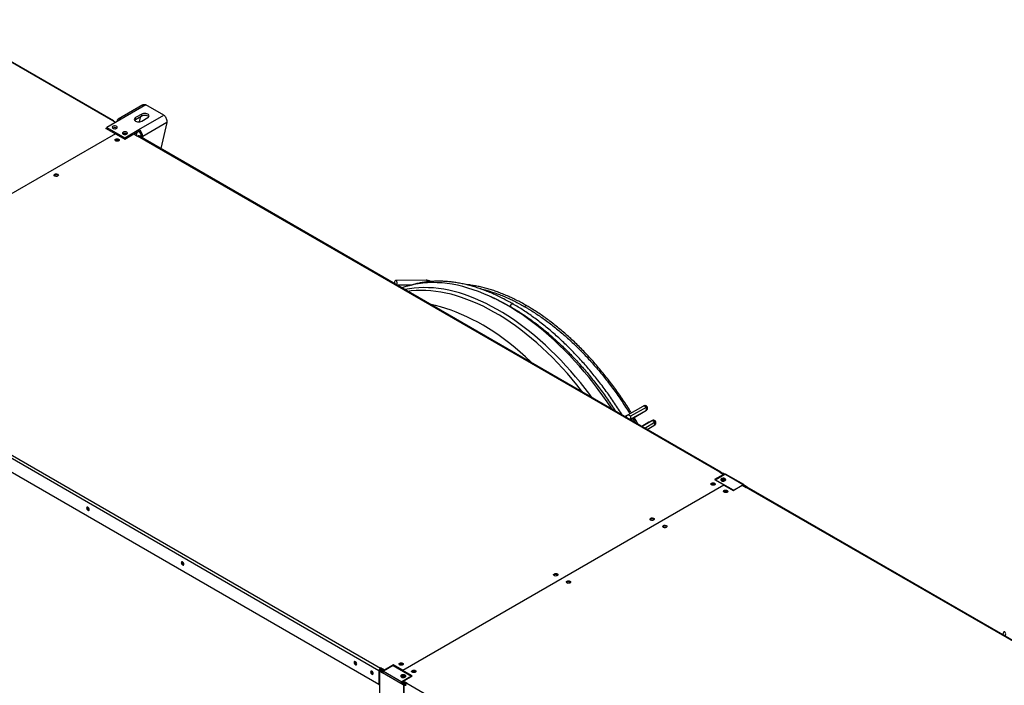
# Model space of a CAD drawing. Units: millimetres. Extents: x 5 to 414, y 3 to 291.
# Drawn here: x 272 to 295, y 108 to 123 of the extents above; entities that cross this region are included whole.
import ezdxf

# ---------------------------------------------------------------- set-up
doc = ezdxf.new("R2010")
doc.units = ezdxf.units.MM

msp = doc.modelspace()

# ---------------------------------------------------------------- linework, layer by layer
at = {"color": 7, "linetype": 'Continuous', "lineweight": 25}
for p, q in [((274.593, 120.718), (270.521, 123.068)), ((274.61, 120.719), (270.541, 123.068)), ((275.291, 121.09), (274.72, 120.76)), ((275.365, 121.089), (274.785, 120.754)), ((275.778, 120.85), (275.365, 121.089)), ((275.265, 120.874), (275.124, 120.793)), ((275.124, 120.752), (275.265, 120.833)), ((275.198, 120.516), (275.778, 120.85)), ((275.217, 120.696), (275.247, 120.823)), ((275.265, 120.833), (275.265, 120.874)), ((274.785, 120.754), (274.458, 120.565)), ((274.658, 120.68), (274.593, 120.718)), ((275.124, 120.752), (275.124, 120.793)), ((275.265, 120.711), (275.406, 120.793)), ((275.852, 120.681), (275.29, 120.357)), ((275.852, 120.681), (275.707, 120.072)), ((274.655, 120.417), (267.201, 116.115)), ((274.434, 120.538), (274.458, 120.551)), ((274.649, 120.413), (274.434, 120.538)), ((274.446, 120.531), (274.458, 120.538)), ((274.458, 120.524), (274.458, 120.565)), ((274.458, 120.565), (274.87, 120.327)), ((274.599, 120.551), (274.594, 120.548)), ((274.655, 120.417), (274.87, 120.293)), ((274.87, 120.327), (275.198, 120.516)), ((274.87, 120.293), (275.08, 120.414)), ((275.08, 120.414), (275.168, 120.363)), ((275.086, 120.41), (275.198, 120.475)), ((275.142, 120.378), (275.159, 120.453)), ((275.168, 120.363), (275.171, 120.364)), ((288.7, 112.556), (275.171, 120.364)), ((288.725, 112.558), (275.196, 120.367)), ((275.198, 120.475), (275.198, 120.516)), ((275.254, 120.377), (275.29, 120.357)), ((274.87, 120.293), (274.87, 120.327)), ((281.878, 117.013), (281.171, 117.011)), ((281.207, 116.899), (281.204, 116.899)), ((281.525, 116.9), (281.207, 116.899)), ((267.286, 115.814), (280.816, 108.005)), ((280.78, 107.944), (267.251, 115.753)), ((280.78, 107.624), (267.251, 115.433)), ((286.914, 114.083), (286.553, 113.881)), ((286.61, 113.78), (286.97, 113.981)), ((286.985, 114.058), (286.625, 113.857)), ((286.54, 113.871), (286.495, 113.845)), ((286.612, 113.777), (286.746, 113.852)), ((286.622, 113.772), (286.674, 113.805)), ((286.668, 113.796), (286.676, 113.801)), ((286.671, 113.81), (286.731, 113.709)), ((286.71, 113.827), (286.75, 113.852)), ((286.712, 113.823), (286.919, 113.947)), ((287.109, 113.741), (286.895, 113.614)), ((287.054, 113.714), (286.885, 113.62)), ((287.011, 113.547), (287.169, 113.641)), ((288.786, 112.503), (288.576, 112.382)), ((288.576, 112.382), (288.791, 112.258)), ((288.592, 112.38), (288.815, 112.51)), ((289.016, 112.135), (288.592, 112.38)), ((288.592, 112.38), (288.592, 112.373)), ((288.7, 112.556), (288.698, 112.554)), ((288.698, 112.554), (288.786, 112.503)), ((288.762, 112.533), (288.732, 112.551)), ((288.735, 112.533), (288.735, 112.535)), ((288.741, 112.362), (288.735, 112.358)), ((288.751, 112.524), (288.757, 112.527)), ((288.757, 112.53), (288.768, 112.537)), ((288.757, 112.52), (288.757, 112.53)), ((288.757, 112.53), (288.804, 112.503)), ((288.768, 112.537), (288.815, 112.51)), ((288.786, 112.493), (288.786, 112.503)), ((289.24, 112.265), (288.815, 112.51)), ((289.256, 112.266), (288.832, 112.511)), ((281.331, 107.953), (288.791, 112.258)), ((288.797, 112.255), (281.337, 107.949)), ((288.791, 112.258), (288.791, 112.251)), ((288.797, 112.255), (289.012, 112.131)), ((289.012, 112.131), (289.222, 112.252)), ((289.016, 112.135), (289.24, 112.265)), ((289.016, 112.135), (289.016, 112.133)), ((289.222, 112.252), (289.31, 112.201)), ((289.24, 112.251), (289.231, 112.246)), ((289.252, 112.244), (289.263, 112.251)), ((289.252, 112.244), (289.319, 112.205)), ((289.334, 112.21), (289.263, 112.251)), ((289.31, 112.201), (289.313, 112.202)), ((302.842, 104.394), (289.313, 112.202)), ((289.328, 112.207), (289.334, 112.21)), ((289.334, 112.21), (289.334, 112.206)), ((302.867, 104.396), (289.338, 112.205)), ((274.033, 111.681), (274.044, 111.677)), ((276.233, 110.411), (276.243, 110.407)), ((284.917, 110.175), (284.912, 110.172)), ((285.21, 110.004), (285.207, 110.002)), ((280.25, 108.093), (280.261, 108.089)), ((280.818, 108.007), (280.816, 108.005)), ((280.816, 107.985), (280.816, 108.005)), ((280.906, 107.956), (280.818, 108.007)), ((280.818, 107.986), (280.818, 108.007)), ((281.108, 108.061), (280.884, 107.932)), ((281.116, 108.077), (280.906, 107.956)), ((281.108, 108.061), (281.532, 107.816)), ((281.331, 107.953), (281.116, 108.077)), ((281.116, 108.056), (281.116, 108.077)), ((280.633, 107.872), (280.644, 107.868)), ((280.798, 107.954), (280.78, 107.944)), ((280.78, 107.944), (280.78, 107.624)), ((280.802, 107.939), (280.79, 107.932)), ((280.79, 107.932), (280.79, 106.305)), ((280.79, 107.932), (280.861, 107.891)), ((280.798, 107.954), (280.798, 107.937)), ((280.863, 107.904), (280.802, 107.939)), ((280.816, 107.935), (280.812, 107.933)), ((280.818, 107.986), (280.816, 107.985)), ((280.864, 107.907), (280.816, 107.935)), ((280.898, 107.94), (280.818, 107.986)), ((280.824, 107.976), (280.83, 107.98)), ((280.824, 107.976), (280.892, 107.937)), ((280.824, 107.949), (280.824, 107.976)), ((280.872, 107.921), (280.824, 107.949)), ((281.285, 107.646), (280.861, 107.891)), ((280.884, 107.932), (281.308, 107.687)), ((280.906, 107.945), (280.906, 107.956)), ((281.305, 107.798), (281.299, 107.794)), ((281.532, 107.816), (281.308, 107.687)), ((281.331, 107.932), (281.331, 107.953)), ((281.331, 107.932), (281.337, 107.936)), ((281.552, 107.825), (281.337, 107.949)), ((281.337, 107.949), (281.337, 107.929)), ((281.343, 107.704), (281.552, 107.825)), ((281.532, 107.816), (281.532, 107.814)), ((281.535, 107.815), (281.532, 107.816)), ((280.78, 107.624), (280.79, 107.63)), ((281.297, 107.653), (281.285, 107.646)), ((281.355, 107.605), (281.285, 107.646)), ((281.358, 107.622), (281.297, 107.657)), ((281.367, 107.612), (281.297, 107.653)), ((281.366, 107.636), (281.305, 107.671)), ((281.343, 107.693), (281.308, 107.673)), ((281.328, 107.685), (281.366, 107.663)), ((281.431, 107.653), (281.343, 107.704)), ((281.343, 107.684), (281.343, 107.704)), ((281.416, 107.641), (281.343, 107.684)), ((281.354, 107.62), (281.358, 107.622)), ((281.367, 107.612), (281.355, 107.605)), ((281.355, 105.979), (281.355, 107.605)), ((281.366, 107.663), (281.366, 107.636)), ((281.367, 105.986), (281.367, 107.612)), ((281.429, 107.652), (281.431, 107.653)), ((281.429, 107.652), (294.958, 99.843))]:
    msp.add_line(p, q, dxfattribs=at)
at = {"color": 8, "linetype": 'Continuous', "lineweight": 25}
for p, q in [((275.29, 120.312), (275.29, 120.357)), ((286.955, 113.58), (287.183, 113.716)), ((288.7, 112.553), (288.7, 112.556)), ((288.733, 112.534), (288.735, 112.535)), ((289.24, 112.251), (289.252, 112.244)), ((281.366, 107.663), (281.372, 107.667))]:
    msp.add_line(p, q, dxfattribs=at)
at = {"color": 7, "linetype": 'Continuous', "lineweight": 25, "flags": 128}
for points in [[(275.406, 120.793), (275.422, 120.805), (275.432, 120.819), (275.436, 120.833), (275.432, 120.848), (275.422, 120.862), (275.406, 120.874), (275.386, 120.883), (275.362, 120.889), (275.336, 120.891), (275.31, 120.889), (275.286, 120.883), (275.265, 120.874)], [(275.265, 120.833), (275.286, 120.843), (275.31, 120.848), (275.336, 120.85), (275.362, 120.848), (275.386, 120.843), (275.406, 120.833), (275.422, 120.822), (275.429, 120.813)], [(274.599, 120.592), (274.588, 120.583), (274.582, 120.572), (274.583, 120.561), (274.59, 120.551), (274.603, 120.543), (274.619, 120.537), (274.638, 120.535), (274.657, 120.536), (274.674, 120.541), (274.688, 120.549), (274.696, 120.559), (274.699, 120.57), (274.695, 120.58), (274.685, 120.59), (274.67, 120.597), (274.652, 120.601), (274.633, 120.602), (274.615, 120.598), (274.599, 120.592)], [(275.124, 120.793), (275.108, 120.781), (275.098, 120.767), (275.094, 120.752), (275.098, 120.737), (275.108, 120.723), (275.124, 120.711), (275.144, 120.702), (275.168, 120.696), (275.194, 120.694), (275.22, 120.696), (275.244, 120.702), (275.265, 120.711)], [(275.101, 120.731), (275.108, 120.74), (275.124, 120.752)], [(274.835, 120.456), (274.824, 120.447), (274.818, 120.436), (274.819, 120.425), (274.826, 120.415), (274.838, 120.406), (274.855, 120.401), (274.874, 120.399), (274.893, 120.4), (274.91, 120.405), (274.923, 120.413), (274.932, 120.423), (274.934, 120.434), (274.93, 120.444), (274.921, 120.454), (274.906, 120.461), (274.888, 120.465), (274.869, 120.466), (274.85, 120.462), (274.835, 120.456)], [(275.154, 120.371), (275.167, 120.367), (275.174, 120.366)], [(274.658, 120.252), (274.648, 120.26), (274.644, 120.27), (274.645, 120.28), (274.652, 120.289), (274.665, 120.296), (274.68, 120.3), (274.698, 120.301), (274.714, 120.298), (274.729, 120.293), (274.739, 120.285), (274.743, 120.275), (274.742, 120.265), (274.734, 120.256), (274.722, 120.249), (274.706, 120.244), (274.689, 120.244), (274.672, 120.246), (274.658, 120.252)], [(274.734, 120.256), (274.732, 120.261), (274.723, 120.269), (274.709, 120.274), (274.693, 120.276), (274.677, 120.274), (274.664, 120.269), (274.655, 120.261), (274.652, 120.256)], [(273.314, 119.477), (273.324, 119.468), (273.329, 119.459), (273.327, 119.449), (273.32, 119.44), (273.308, 119.432), (273.292, 119.428), (273.275, 119.427), (273.258, 119.43), (273.244, 119.436), (273.234, 119.444), (273.229, 119.454), (273.231, 119.464), (273.238, 119.473), (273.25, 119.48), (273.266, 119.484), (273.283, 119.485), (273.3, 119.482), (273.314, 119.477)], [(273.314, 119.456), (273.324, 119.448), (273.326, 119.446)], [(281.19, 116.907), (281.196, 116.92), (281.201, 116.939), (281.201, 116.959), (281.198, 116.979), (281.192, 116.995), (281.183, 117.006), (281.173, 117.011), (281.162, 117.009)], [(286.198, 114.017), (286.183, 114.039), (286.084, 114.187), (285.982, 114.332), (285.877, 114.475), (285.771, 114.615), (285.662, 114.753), (285.551, 114.887), (285.438, 115.018), (285.323, 115.146), (285.207, 115.271), (285.089, 115.392), (284.969, 115.509), (284.848, 115.622), (284.727, 115.732), (284.604, 115.837), (284.48, 115.939), (284.355, 116.036), (284.23, 116.129), (284.104, 116.217), (283.977, 116.3), (283.851, 116.379), (283.724, 116.454), (283.598, 116.523), (283.472, 116.588), (283.346, 116.647), (283.22, 116.702), (283.095, 116.751), (282.971, 116.795), (282.847, 116.834), (282.725, 116.868), (282.603, 116.897), (282.483, 116.92), (282.364, 116.938), (282.247, 116.951), (282.132, 116.958), (282.018, 116.96), (281.906, 116.956), (281.796, 116.947), (281.688, 116.933), (281.582, 116.913), (281.479, 116.888), (281.378, 116.858), (281.314, 116.835)], [(286.53, 113.825), (286.529, 113.843), (286.534, 113.861), (286.544, 113.875), (286.56, 113.885), (286.577, 113.887), (286.595, 113.883), (286.612, 113.872), (286.625, 113.857)], [(288.739, 112.356), (288.754, 112.35), (288.773, 112.347), (288.792, 112.347), (288.81, 112.351), (288.825, 112.359), (288.834, 112.368), (288.838, 112.379), (288.836, 112.39), (288.828, 112.4), (288.814, 112.408), (288.797, 112.413), (288.778, 112.414), (288.759, 112.412), (288.742, 112.406), (288.73, 112.398), (288.723, 112.387), (288.722, 112.376), (288.728, 112.366), (288.739, 112.356)], [(288.837, 112.373), (288.836, 112.376), (288.828, 112.386), (288.814, 112.394), (288.797, 112.399), (288.778, 112.4), (288.759, 112.398), (288.742, 112.392), (288.73, 112.384), (288.723, 112.374), (288.723, 112.373)], [(288.741, 112.389), (288.73, 112.38), (288.725, 112.37)], [(288.576, 112.301), (288.586, 112.293), (288.591, 112.283), (288.589, 112.273), (288.582, 112.264), (288.57, 112.257), (288.554, 112.252), (288.537, 112.252), (288.52, 112.254), (288.506, 112.26), (288.496, 112.268), (288.491, 112.278), (288.493, 112.288), (288.5, 112.297), (288.512, 112.304), (288.528, 112.308), (288.545, 112.309), (288.562, 112.306), (288.576, 112.301)], [(288.511, 112.277), (288.502, 112.269), (288.5, 112.264)], [(288.582, 112.264), (288.579, 112.269), (288.57, 112.277), (288.557, 112.282), (288.541, 112.284), (288.525, 112.282), (288.511, 112.277)], [(288.576, 112.28), (288.586, 112.272), (288.588, 112.27)], [(288.8, 112.09), (288.79, 112.098), (288.786, 112.108), (288.787, 112.118), (288.795, 112.127), (288.807, 112.134), (288.823, 112.138), (288.84, 112.139), (288.857, 112.136), (288.871, 112.131), (288.881, 112.122), (288.885, 112.113), (288.884, 112.103), (288.876, 112.094), (288.864, 112.087), (288.848, 112.082), (288.831, 112.082), (288.814, 112.084), (288.8, 112.09)], [(288.877, 112.094), (288.874, 112.099), (288.865, 112.107), (288.851, 112.112), (288.835, 112.114), (288.82, 112.112), (288.806, 112.107), (288.797, 112.099), (288.794, 112.094)], [(274.046, 111.688), (274.043, 111.703), (274.037, 111.718), (274.027, 111.731), (274.016, 111.74), (274.004, 111.744), (273.994, 111.742), (273.988, 111.735), (273.986, 111.723), (273.988, 111.708), (273.994, 111.693), (274.004, 111.68), (274.016, 111.671), (274.027, 111.667), (274.037, 111.669), (274.043, 111.676), (274.046, 111.688)], [(287.091, 111.444), (287.081, 111.452), (287.077, 111.462), (287.078, 111.472), (287.086, 111.481), (287.098, 111.488), (287.114, 111.492), (287.131, 111.493), (287.148, 111.49), (287.162, 111.485), (287.172, 111.476), (287.176, 111.467), (287.175, 111.457), (287.168, 111.448), (287.155, 111.44), (287.14, 111.436), (287.122, 111.435), (287.106, 111.438), (287.091, 111.444)], [(287.457, 111.314), (287.467, 111.306), (287.471, 111.297), (287.47, 111.287), (287.462, 111.278), (287.45, 111.27), (287.434, 111.266), (287.417, 111.265), (287.4, 111.268), (287.386, 111.274), (287.376, 111.282), (287.371, 111.292), (287.373, 111.302), (287.38, 111.311), (287.393, 111.318), (287.408, 111.322), (287.426, 111.323), (287.442, 111.32), (287.457, 111.314)], [(287.457, 111.294), (287.467, 111.286), (287.468, 111.284)], [(276.246, 110.418), (276.243, 110.433), (276.237, 110.448), (276.227, 110.461), (276.216, 110.471), (276.204, 110.475), (276.194, 110.473), (276.188, 110.465), (276.186, 110.453), (276.188, 110.439), (276.194, 110.424), (276.204, 110.41), (276.216, 110.401), (276.227, 110.397), (276.237, 110.399), (276.243, 110.407), (276.246, 110.418)], [(284.923, 110.192), (284.933, 110.184), (284.937, 110.174), (284.936, 110.164), (284.928, 110.155), (284.916, 110.148), (284.9, 110.144), (284.883, 110.143), (284.866, 110.146), (284.852, 110.151), (284.842, 110.16), (284.838, 110.169), (284.839, 110.179), (284.847, 110.188), (284.859, 110.195), (284.875, 110.2), (284.892, 110.201), (284.909, 110.198), (284.923, 110.192)], [(284.923, 110.172), (284.933, 110.164), (284.934, 110.162)], [(285.147, 109.981), (285.137, 109.99), (285.132, 109.999), (285.134, 110.009), (285.141, 110.018), (285.153, 110.025), (285.169, 110.03), (285.186, 110.03), (285.203, 110.028), (285.217, 110.022), (285.227, 110.014), (285.232, 110.004), (285.23, 109.994), (285.223, 109.985), (285.211, 109.978), (285.195, 109.974), (285.178, 109.973), (285.161, 109.976), (285.147, 109.981)], [(295.332, 108.745), (295.338, 108.758), (295.343, 108.777), (295.344, 108.797), (295.341, 108.817), (295.334, 108.833), (295.325, 108.844), (295.315, 108.849), (295.304, 108.847)], [(280.202, 108.135), (280.205, 108.12), (280.211, 108.105), (280.221, 108.092), (280.232, 108.083), (280.244, 108.079), (280.254, 108.081), (280.26, 108.088), (280.262, 108.1), (280.26, 108.115), (280.254, 108.13), (280.244, 108.143), (280.232, 108.152), (280.221, 108.156), (280.211, 108.154), (280.205, 108.147), (280.202, 108.135)], [(281.258, 108.077), (281.248, 108.085), (281.243, 108.095), (281.245, 108.105), (281.252, 108.114), (281.264, 108.121), (281.28, 108.125), (281.297, 108.126), (281.314, 108.123), (281.328, 108.118), (281.338, 108.109), (281.343, 108.1), (281.341, 108.09), (281.334, 108.081), (281.322, 108.074), (281.306, 108.069), (281.289, 108.069), (281.272, 108.071), (281.258, 108.077)], [(281.334, 108.081), (281.332, 108.086), (281.322, 108.094), (281.309, 108.099), (281.293, 108.101), (281.277, 108.099), (281.264, 108.094), (281.255, 108.086), (281.252, 108.081)], [(280.585, 107.914), (280.588, 107.899), (280.594, 107.884), (280.604, 107.871), (280.615, 107.862), (280.627, 107.858), (280.637, 107.86), (280.643, 107.867), (280.645, 107.879), (280.643, 107.894), (280.637, 107.909), (280.627, 107.922), (280.615, 107.931), (280.604, 107.935), (280.594, 107.933), (280.588, 107.926), (280.585, 107.914)], [(281.385, 107.84), (281.369, 107.847), (281.351, 107.85), (281.332, 107.849), (281.314, 107.845), (281.299, 107.838), (281.289, 107.829), (281.285, 107.818), (281.288, 107.807), (281.296, 107.797), (281.31, 107.789), (281.327, 107.784), (281.346, 107.783), (281.365, 107.785), (281.381, 107.791), (281.394, 107.799), (281.401, 107.809), (281.402, 107.821), (281.396, 107.831), (281.385, 107.84)], [(281.385, 107.827), (281.369, 107.833), (281.351, 107.836), (281.332, 107.836), (281.314, 107.832), (281.299, 107.824), (281.289, 107.815), (281.285, 107.804), (281.285, 107.803)], [(281.305, 107.825), (281.294, 107.816), (281.289, 107.808)], [(281.401, 107.81), (281.396, 107.818), (281.385, 107.827)], [(281.623, 107.948), (281.633, 107.939), (281.637, 107.93), (281.636, 107.92), (281.629, 107.911), (281.616, 107.904), (281.601, 107.899), (281.583, 107.898), (281.567, 107.901), (281.552, 107.907), (281.542, 107.915), (281.538, 107.925), (281.539, 107.935), (281.547, 107.944), (281.559, 107.951), (281.575, 107.955), (281.592, 107.956), (281.609, 107.953), (281.623, 107.948)], [(281.558, 107.924), (281.549, 107.916), (281.547, 107.911)], [(281.629, 107.911), (281.626, 107.916), (281.617, 107.924), (281.604, 107.929), (281.588, 107.931), (281.572, 107.929), (281.558, 107.924)], [(281.623, 107.927), (281.633, 107.919), (281.634, 107.917)]]:
    msp.add_lwpolyline(points, dxfattribs=at)
at = {"color": 8, "linetype": 'Continuous', "lineweight": 25, "flags": 128}
for points in [[(285.731, 114.286), (285.677, 114.359), (285.57, 114.499), (285.461, 114.637), (285.35, 114.771), (285.237, 114.902), (285.123, 115.03), (285.006, 115.155), (284.888, 115.276), (284.769, 115.393), (284.648, 115.507), (284.526, 115.616), (284.403, 115.722), (284.279, 115.823), (284.154, 115.92), (284.029, 116.013), (283.903, 116.101), (283.777, 116.185), (283.651, 116.264), (283.524, 116.338), (283.397, 116.407), (283.271, 116.472), (283.145, 116.531), (283.019, 116.586), (282.894, 116.635), (282.77, 116.68), (282.647, 116.719), (282.524, 116.753), (282.403, 116.781), (282.283, 116.804), (282.164, 116.822), (282.047, 116.835), (281.931, 116.842), (281.817, 116.844), (281.705, 116.84), (281.595, 116.831), (281.487, 116.817), (281.382, 116.797), (281.38, 116.797)], [(285.514, 114.411), (285.488, 114.445), (285.38, 114.582), (285.269, 114.716), (285.157, 114.846), (285.042, 114.974), (284.927, 115.098), (284.809, 115.218), (284.69, 115.335), (284.57, 115.448), (284.449, 115.557), (284.326, 115.662), (284.203, 115.763), (284.079, 115.859), (283.954, 115.952), (283.829, 116.04), (283.703, 116.123), (283.577, 116.201), (283.451, 116.275), (283.325, 116.345), (283.199, 116.409), (283.074, 116.468), (282.949, 116.522), (282.824, 116.571), (282.701, 116.616), (282.578, 116.654), (282.456, 116.688), (282.335, 116.716), (282.216, 116.74), (282.097, 116.757), (281.981, 116.77), (281.866, 116.777), (281.752, 116.779), (281.641, 116.775), (281.531, 116.766), (281.451, 116.756)], [(283.846, 116.395), (283.846, 116.395), (283.84, 116.403), (283.837, 116.414), (283.84, 116.429), (283.846, 116.443), (283.856, 116.456), (283.867, 116.465), (283.878, 116.469), (283.888, 116.468), (283.888, 116.467)], [(284.349, 115.084), (284.303, 115.128), (284.183, 115.238), (284.063, 115.344), (283.941, 115.446), (283.819, 115.545), (283.695, 115.638), (283.572, 115.728), (283.447, 115.813), (283.323, 115.893), (283.198, 115.968), (283.073, 116.039), (282.949, 116.105), (282.824, 116.166), (282.7, 116.222), (282.577, 116.273), (282.454, 116.319), (282.332, 116.36), (282.21, 116.396), (282.09, 116.426), (281.985, 116.448)], [(284.182, 116.392), (284.182, 116.392), (284.179, 116.396), (284.178, 116.402), (284.179, 116.409), (284.182, 116.416), (284.187, 116.423), (284.193, 116.427), (284.198, 116.429), (284.203, 116.428), (284.203, 116.428)], [(286.53, 113.829), (286.518, 113.836), (286.504, 113.84)], [(286.668, 113.796), (286.666, 113.795), (286.658, 113.794)], [(286.734, 113.846), (286.744, 113.848), (286.75, 113.851)], [(286.746, 113.852), (286.754, 113.858), (286.759, 113.863)], [(286.919, 113.947), (286.914, 113.945), (286.906, 113.945)], [(286.893, 113.615), (286.894, 113.615), (286.9, 113.617)], [(287.054, 113.714), (287.05, 113.71), (287.046, 113.704)]]:
    msp.add_lwpolyline(points, dxfattribs=at)
at = {"color": 7, "linetype": 'Continuous', "lineweight": 25}
for centre, radius, start, end in [((274.602, 120.707), 0.0146, 350.7797, 129.185), ((274.749, 120.71), 0.0568, 50.815, 189.2203), ((274.64, 120.478), 0.0838, 56.3928, 123.6072), ((274.64, 120.477), 0.0844, 56.4869, 119.0824), ((274.876, 120.342), 0.0838, 56.3928, 123.6072), ((275.185, 120.344), 0.0251, 65.6927, 125.6091), ((275.09, 120.348), 0.2, 2.6023, 57.3977), ((275.132, 120.371), 0.123, 2.6023, 57.3977), ((275.2, 120.478), 0.115, 270.2883, 298.0877), ((274.693, 120.217), 0.0647, 43.7159, 136.2841), ((274.693, 120.181), 0.0681, 73.0805, 106.9195), ((275.209, 120.502), 0.166, 281.6899, 298.9282), ((273.28, 119.399), 0.0666, 58.6971, 135.4593), ((281.216, 116.954), 0.0771, 134.4191, 194.3399), ((286.58, 113.825), 0.0545, 302.9107, 35.0605), ((288.714, 112.539), 0.0218, 350.7797, 129.185), ((288.782, 112.318), 0.0818, 51.0281, 119.8365), ((288.782, 112.284), 0.0878, 59.5991, 117.9008), ((288.825, 112.496), 0.0168, 65.6927, 125.6091), ((288.542, 112.223), 0.0666, 58.6971, 135.4593), ((288.541, 112.189), 0.0681, 73.0748, 106.9252), ((288.835, 112.055), 0.0647, 43.7159, 136.2841), ((289.249, 112.253), 0.0146, 350.7797, 129.185), ((289.244, 112.245), 0.00728, 350.7797, 129.185), ((289.327, 112.182), 0.0251, 65.6927, 125.6091), ((288.835, 112.019), 0.0681, 73.0729, 106.9271), ((274.063, 111.732), 0.0594, 168.7715, 239.6431), ((287.127, 111.409), 0.0647, 43.7159, 136.2841), ((287.422, 111.237), 0.0666, 58.6971, 135.4593), ((276.263, 110.463), 0.0594, 168.7715, 239.6431), ((284.888, 110.115), 0.0666, 58.6971, 135.4593), ((284.938, 110.201), 0.0383, 216.0839, 263.9338), ((285.182, 109.947), 0.0647, 43.7159, 136.2841), ((285.232, 110.03), 0.0383, 216.0975, 263.9201), ((295.358, 108.792), 0.0771, 134.4191, 194.3399), ((280.28, 108.144), 0.0595, 169.1023, 239.5971), ((280.857, 107.941), 0.0768, 122.6023, 177.3977), ((281.293, 108.042), 0.0647, 43.7159, 136.2841), ((281.293, 108.006), 0.0681, 73.0722, 106.9278), ((280.663, 107.923), 0.0595, 169.1023, 239.5971), ((280.836, 107.953), 0.0384, 122.6023, 177.3977), ((280.912, 107.889), 0.0512, 122.6023, 177.3977), ((281.346, 107.746), 0.089, 63.2985, 117.6465), ((281.346, 107.72), 0.0878, 59.6004, 117.9007), ((281.588, 107.87), 0.0666, 58.6971, 135.4593), ((281.588, 107.836), 0.0681, 73.0723, 106.9277), ((281.336, 107.644), 0.0512, 122.6023, 177.3977), ((281.322, 107.652), 0.0256, 122.6023, 177.3977), ((281.47, 107.587), 0.0768, 122.6023, 177.3977)]:
    msp.add_arc(centre, radius, start, end, dxfattribs=at)
at = {"color": 8, "linetype": 'Continuous', "lineweight": 25}
for centre, radius, start, end in [((281.868, 116.976), 0.0379, 2.1779, 75.5948), ((281.205, 116.876), 0.0237, 25.4093, 86.0716), ((286.937, 114.034), 0.0545, 26.661, 115.1922), ((286.941, 114.027), 0.0545, 302.9107, 35.0605), ((287.134, 113.693), 0.0544, 24.9392, 117.0521), ((287.138, 113.686), 0.0545, 304.7705, 33.3387)]:
    msp.add_arc(centre, radius, start, end, dxfattribs=at)
at = {"color": 7, "linetype": 'Continuous', "lineweight": 25}
for points, knots in [([(275.292, 121.088), (275.298, 121.092), (275.313, 121.1), (275.339, 121.098), (275.358, 121.091), (275.365, 121.089)], [0, 0, 0, 0, 0.2984521, 0.7310128, 1, 1, 1, 1]), ([(275.778, 120.85), (275.787, 120.843), (275.805, 120.827), (275.829, 120.79), (275.846, 120.748), (275.853, 120.71), (275.852, 120.689), (275.852, 120.681)], [0, 0, 0, 0, 0.2163578, 0.4327231, 0.6490884, 0.8654536, 1, 1, 1, 1]), ([(283.888, 116.467), (283.86, 116.483), (283.792, 116.522), (283.684, 116.58), (283.564, 116.639), (283.444, 116.695), (283.325, 116.745), (283.206, 116.791), (283.088, 116.833), (282.971, 116.869), (282.854, 116.901), (282.739, 116.929), (282.625, 116.951), (282.511, 116.969), (282.399, 116.982), (282.289, 116.99), (282.18, 116.993), (282.072, 116.991), (281.967, 116.985), (281.863, 116.974), (281.761, 116.958), (281.662, 116.936), (281.581, 116.916), (281.534, 116.901), (281.519, 116.896)], [0, 0, 0, 0, 0.033062, 0.080375, 0.127689, 0.175003, 0.222317, 0.269628, 0.316937, 0.364239, 0.411535, 0.458821, 0.506095, 0.553355, 0.600597, 0.647818, 0.695016, 0.742188, 0.78933, 0.836443, 0.883523, 0.930571, 0.977588, 1, 1, 1, 1]), ([(281.981, 116.985), (281.972, 116.99), (281.953, 117), (281.922, 117.009), (281.896, 117.013), (281.882, 117.013), (281.878, 117.013)], [0, 0, 0, 0, 0.279448, 0.587556, 0.893297, 1, 1, 1, 1]), ([(284.203, 116.428), (284.193, 116.434), (284.144, 116.463), (284.056, 116.51), (283.939, 116.57), (283.823, 116.625), (283.707, 116.676), (283.591, 116.722), (283.477, 116.764), (283.362, 116.801), (283.249, 116.833), (283.137, 116.861), (283.025, 116.883), (282.915, 116.901), (282.839, 116.911), (282.8, 116.914), (282.797, 116.914)], [0, 0, 0, 0, 0.021102, 0.102067, 0.183033, 0.264001, 0.344968, 0.425933, 0.506896, 0.587854, 0.668807, 0.749751, 0.830685, 0.911606, 0.992511, 1, 1, 1, 1]), ([(283.122, 116.82), (283.154, 116.813), (283.222, 116.797), (283.329, 116.767), (283.442, 116.732), (283.555, 116.691), (283.67, 116.647), (283.784, 116.597), (283.9, 116.543), (284.015, 116.485), (284.109, 116.434), (284.165, 116.402), (284.182, 116.392)], [0, 0, 0, 0, 0.091895, 0.199483, 0.307058, 0.414623, 0.522179, 0.62973, 0.737277, 0.844823, 0.952367, 1, 1, 1, 1]), ([(283.337, 116.649), (283.361, 116.639), (283.423, 116.613), (283.525, 116.566), (283.642, 116.507), (283.75, 116.45), (283.818, 116.411), (283.846, 116.395)], [0, 0, 0, 0, 0.138175, 0.369695, 0.601206, 0.832714, 1, 1, 1, 1]), ([(286.435, 113.88), (286.406, 113.926), (286.347, 114.019), (286.255, 114.158), (286.16, 114.297), (286.062, 114.433), (285.963, 114.567), (285.861, 114.699), (285.757, 114.828), (285.652, 114.954), (285.545, 115.077), (285.436, 115.198), (285.326, 115.315), (285.214, 115.429), (285.101, 115.54), (284.987, 115.648), (284.872, 115.752), (284.756, 115.853), (284.639, 115.949), (284.521, 116.042), (284.402, 116.131), (284.283, 116.216), (284.164, 116.298), (284.044, 116.374), (283.952, 116.431), (283.9, 116.46), (283.888, 116.467)], [0, 0, 0, 0, 0.0413771, 0.0843438, 0.1273111, 0.1702792, 0.2132483, 0.2562186, 0.2991903, 0.3421635, 0.3851384, 0.4281153, 0.4710942, 0.5140753, 0.5570588, 0.6000449, 0.6430336, 0.6860251, 0.7290194, 0.7720166, 0.8150168, 0.8580198, 0.9010257, 0.9440342, 0.9870452, 1, 1, 1, 1]), ([(283.846, 116.395), (283.857, 116.389), (283.907, 116.36), (283.997, 116.305), (284.115, 116.23), (284.233, 116.15), (284.351, 116.066), (284.468, 115.978), (284.584, 115.886), (284.7, 115.79), (284.815, 115.691), (284.929, 115.588), (285.042, 115.482), (285.154, 115.372), (285.265, 115.259), (285.374, 115.142), (285.482, 115.023), (285.588, 114.9), (285.693, 114.775), (285.795, 114.647), (285.896, 114.517), (285.995, 114.384), (286.092, 114.249), (286.186, 114.111), (286.248, 114.018), (286.279, 113.97), (286.279, 113.97)], [0, 0, 0, 0, 0.012441, 0.057288, 0.102137, 0.146988, 0.191841, 0.236696, 0.281554, 0.326415, 0.371278, 0.416144, 0.461013, 0.505885, 0.550759, 0.595636, 0.640515, 0.685396, 0.730279, 0.775164, 0.82005, 0.864938, 0.909827, 0.954717, 0.999608, 1, 1, 1, 1]), ([(284.182, 116.392), (284.204, 116.379), (284.264, 116.345), (284.363, 116.283), (284.478, 116.208), (284.593, 116.128), (284.708, 116.045), (284.823, 115.957), (284.937, 115.866), (285.05, 115.77), (285.162, 115.672), (285.273, 115.569), (285.383, 115.463), (285.492, 115.354), (285.599, 115.241), (285.705, 115.126), (285.81, 115.007), (285.912, 114.886), (286.013, 114.762), (286.113, 114.635), (286.21, 114.505), (286.305, 114.374), (286.398, 114.24), (286.488, 114.104), (286.559, 113.995), (286.598, 113.93), (286.609, 113.913)], [0, 0, 0, 0, 0.024283, 0.067872, 0.111462, 0.155053, 0.198646, 0.242239, 0.285834, 0.329431, 0.373028, 0.416628, 0.460228, 0.503831, 0.547434, 0.591038, 0.634644, 0.678251, 0.721859, 0.765467, 0.809077, 0.852687, 0.896297, 0.939908, 0.98352, 1, 1, 1, 1]), ([(286.645, 113.933), (286.639, 113.943), (286.604, 114.001), (286.538, 114.103), (286.448, 114.24), (286.355, 114.375), (286.26, 114.508), (286.162, 114.638), (286.063, 114.766), (285.962, 114.891), (285.859, 115.014), (285.754, 115.133), (285.648, 115.25), (285.54, 115.364), (285.431, 115.474), (285.321, 115.581), (285.209, 115.685), (285.097, 115.785), (284.983, 115.881), (284.869, 115.974), (284.754, 116.063), (284.638, 116.148), (284.522, 116.229), (284.406, 116.305), (284.3, 116.372), (284.232, 116.411), (284.203, 116.428)], [0, 0, 0, 0, 0.00968, 0.053221, 0.096762, 0.140304, 0.183846, 0.227389, 0.270933, 0.314477, 0.358022, 0.401568, 0.445115, 0.488663, 0.532213, 0.575764, 0.619316, 0.662869, 0.706425, 0.749981, 0.79354, 0.8371, 0.880661, 0.924225, 0.967789, 1, 1, 1, 1]), ([(286.919, 113.947), (286.923, 113.95), (286.934, 113.956), (286.951, 113.966), (286.968, 113.977), (286.981, 113.985), (286.989, 113.99), (286.994, 113.994), (286.998, 113.996), (287.002, 114), (287.008, 114.006), (287.014, 114.015), (287.019, 114.027), (287.021, 114.042), (287.02, 114.058), (287.013, 114.073), (287.003, 114.086), (286.99, 114.095), (286.978, 114.1), (286.966, 114.101), (286.956, 114.101), (286.948, 114.1), (286.943, 114.098), (286.939, 114.096), (286.936, 114.095), (286.931, 114.093), (286.925, 114.089), (286.917, 114.085), (286.914, 114.083)], [0, 0, 0, 0, 0.038028, 0.110735, 0.183716, 0.257255, 0.332412, 0.373624, 0.400551, 0.41746, 0.437925, 0.463019, 0.497814, 0.532462, 0.570157, 0.609578, 0.651019, 0.68629, 0.717291, 0.744761, 0.768793, 0.789049, 0.805362, 0.818626, 0.836366, 0.868507, 0.933257, 1, 1, 1, 1]), ([(286.97, 113.981), (286.973, 113.982), (286.978, 113.985), (286.983, 113.988), (286.986, 113.989), (286.986, 113.989), (286.985, 113.989)], [0, 0, 0, 0, 0.25796, 0.666813, 0.942106, 1, 1, 1, 1]), ([(286.625, 113.77), (286.629, 113.773), (286.638, 113.778), (286.653, 113.788), (286.665, 113.794), (286.668, 113.796)], [0, 0, 0, 0, 0.339187, 0.769594, 1, 1, 1, 1]), ([(286.803, 113.668), (286.8, 113.672), (286.771, 113.725), (286.739, 113.779), (286.709, 113.828), (286.708, 113.831)], [0, 0, 0, 0, 0.084151, 0.956931, 1, 1, 1, 1]), ([(286.746, 113.852), (286.748, 113.853), (286.753, 113.856), (286.758, 113.859), (286.761, 113.86), (286.761, 113.86), (286.761, 113.86)], [0, 0, 0, 0, 0.25796, 0.666813, 0.942106, 1, 1, 1, 1]), ([(286.75, 113.852), (286.752, 113.853), (286.758, 113.857), (286.765, 113.861), (286.77, 113.864), (286.773, 113.867), (286.777, 113.871), (286.781, 113.874), (286.782, 113.876)], [0, 0, 0, 0, 0.1750197, 0.5227008, 0.7117767, 0.8295359, 0.9075352, 1, 1, 1, 1]), ([(287.169, 113.641), (287.171, 113.642), (287.178, 113.646), (287.184, 113.65), (287.189, 113.654), (287.193, 113.656), (287.197, 113.66), (287.203, 113.666), (287.21, 113.675), (287.215, 113.687), (287.217, 113.702), (287.216, 113.718), (287.209, 113.733), (287.199, 113.746), (287.187, 113.755), (287.174, 113.76), (287.163, 113.762), (287.153, 113.762), (287.145, 113.76), (287.139, 113.759), (287.136, 113.757), (287.133, 113.756), (287.128, 113.754), (287.122, 113.751), (287.11, 113.745), (287.094, 113.736), (287.075, 113.726), (287.061, 113.718), (287.054, 113.714)], [0, 0, 0, 0, 0.03815, 0.11376, 0.154604, 0.184442, 0.200644, 0.221483, 0.246158, 0.28118, 0.315796, 0.353504, 0.392894, 0.434146, 0.469278, 0.500169, 0.527536, 0.551463, 0.571603, 0.587753, 0.600753, 0.618009, 0.649549, 0.712395, 0.783914, 0.859612, 0.933126, 1, 1, 1, 1]), ([(287.124, 113.75), (287.124, 113.75), (287.124, 113.751), (287.123, 113.75), (287.118, 113.747), (287.112, 113.743), (287.109, 113.741)], [0, 0, 0, 0, 0.004404, 0.231792, 0.555747, 1, 1, 1, 1]), ([(286.923, 113.631), (286.922, 113.631), (286.919, 113.63), (286.915, 113.629), (286.911, 113.627), (286.908, 113.626), (286.904, 113.624), (286.899, 113.622), (286.893, 113.618), (286.89, 113.617)], [0, 0, 0, 0, 0.039101, 0.123713, 0.191823, 0.282231, 0.447477, 0.77674, 1, 1, 1, 1]), ([(286.9, 113.62), (286.9, 113.62), (286.9, 113.621), (286.898, 113.619), (286.896, 113.618), (286.893, 113.616), (286.892, 113.616)], [0, 0, 0, 0, 0.01056, 0.366594, 0.873534, 1, 1, 1, 1]), ([(281.358, 107.622), (281.361, 107.619), (281.367, 107.613), (281.379, 107.608), (281.389, 107.605), (281.394, 107.604), (281.395, 107.604)], [0, 0, 0, 0, 0.297666, 0.595332, 0.89288, 1, 1, 1, 1]), ([(281.408, 107.631), (281.404, 107.636), (281.395, 107.646), (281.38, 107.657), (281.37, 107.662), (281.366, 107.663)], [0, 0, 0, 0, 0.335333, 0.760924, 1, 1, 1, 1]), ([(281.399, 107.614), (281.397, 107.617), (281.392, 107.622), (281.382, 107.63), (281.373, 107.634), (281.367, 107.636), (281.366, 107.636)], [0, 0, 0, 0, 0.268568, 0.586053, 0.903537, 1, 1, 1, 1])]:
    msp.add_open_spline(points, degree=3, knots=knots, dxfattribs=at)

doc.saveas('drawing.dxf')
